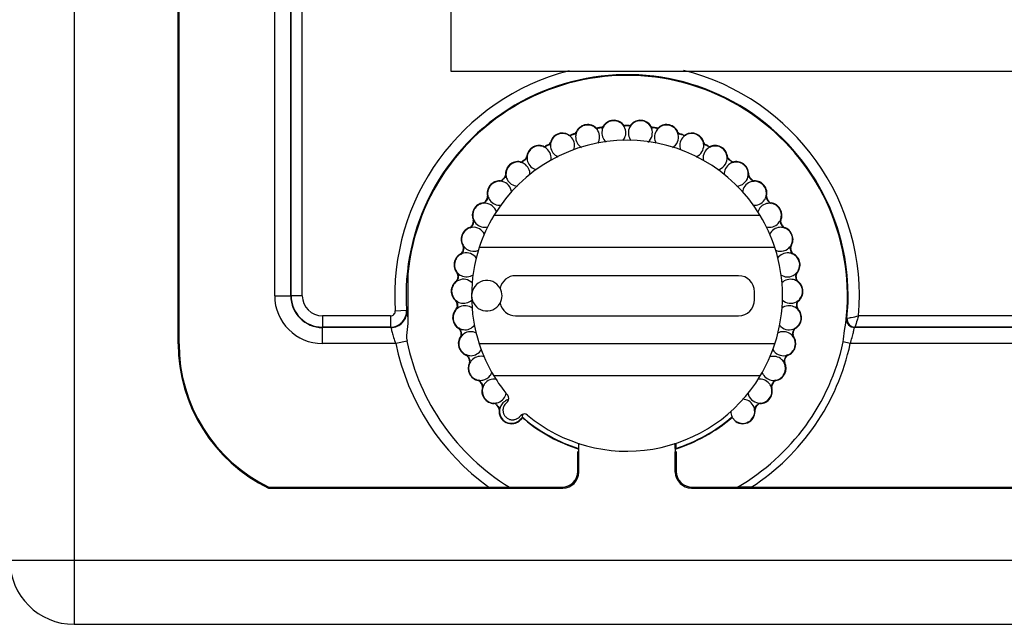
# Model space of a CAD drawing. Units: millimetres. Extents: x -1817 to 1189, y -20 to 1725.
# Drawn here: x -1666 to -1604, y 1448 to 1486 of the extents above; entities that cross this region are included whole.
import ezdxf

# ---------------------------------------------------------------- set-up
doc = ezdxf.new("R2010")
doc.units = ezdxf.units.MM
doc.header["$LTSCALE"] = 65.395
for name, color, linetype in [('SP820_005_01_BL37', 7, 'CONTINUOUS'), ('SP820_007_00_BL16', 7, 'CONTINUOUS'), ('SP980_013_00_BL44', 7, 'CONTINUOUS'), ('VP250_002_00_BL25', 7, 'CONTINUOUS')]:
    doc.layers.add(name, color=color, linetype=linetype)

# ---------------------------------------------------------------- blocks, each defined once
blk = doc.blocks.new('SP820_007_00_BL16', base_point=(-854.293, 1447.295))
at = {"layer": 'SP820_007_00_BL16', "color": 9, "linetype": 'CONTINUOUS'}
for p, q in [((-1619.31, 1473.856), (-1635.934, 1473.856)), ((-1619.31, 1463.856), (-1635.934, 1463.856))]:
    blk.add_line(p, q, dxfattribs=at)
at = {"layer": 'SP820_007_00_BL16', "color": 7, "linetype": 'CONTINUOUS'}
for p, q in [((-1618.397, 1471.856), (-1636.846, 1471.856)), ((-1620.672, 1470.106), (-1634.572, 1470.106)), ((-1619.672, 1468.606), (-1619.672, 1469.106)), ((-1634.572, 1467.606), (-1620.672, 1467.606)), ((-1618.397, 1465.856), (-1636.846, 1465.856)), ((-1635.088, 1462.238), (-1635.188, 1462.139)), ((-1634.339, 1461.29), (-1634.24, 1461.39))]:
    blk.add_line(p, q, dxfattribs=at)
for centre, radius, start, end in [((-1627.622, 1468.856), 9.7, 31.02847, 148.97153), ((-1627.622, 1468.856), 9.7, 148.97143, 161.98414), ((-1627.622, 1468.856), 9.7, 18.01586, 31.02857), ((-1627.622, 1468.856), 9.7, 161.98425, 180), ((-1627.622, 1468.856), 9.7, 341.98425, 18.01575), ((-1636.372, 1468.856), 0.95, 29.74745, 180), ((-1634.572, 1469.106), 1, 90, 167.21055), ((-1620.672, 1469.106), 1, 0, 90), ((-1636.372, 1468.856), 0.95, 0, 29.74745), ((-1627.622, 1468.856), 9.7, 180, 198.01575), ((-1636.372, 1468.856), 0.95, 180, 330.25255), ((-1636.372, 1468.856), 0.95, 330.25255, 360), ((-1620.672, 1468.606), 1, 270, 360), ((-1634.572, 1468.606), 1, 192.78945, 270), ((-1627.622, 1468.856), 9.7, 198.01563, 211.02837), ((-1627.622, 1468.856), 9.7, 328.97163, 341.98437), ((-1627.622, 1468.856), 9.7, 211.02847, 219.83639), ((-1627.622, 1468.856), 9.7, 230.16361, 328.97153), ((-1635.3, 1462.45), 0.3, 315, 39.83639), ((-1634.763, 1461.714), 0.6, 166.47829, 172.71349), ((-1634.763, 1461.714), 0.6, 155.72035, 166.47829), ((-1634.763, 1461.714), 0.6, 150.72621, 155.72035), ((-1634.763, 1461.714), 0.6, 135, 150.72621), ((-1634.763, 1461.714), 0.6, 172.71349, 182.13821), ((-1634.763, 1461.714), 0.6, 182.13821, 188.68976), ((-1634.763, 1461.714), 0.6, 188.68976, 197.95742), ((-1634.763, 1461.714), 0.6, 197.95742, 204.80242), ((-1634.763, 1461.714), 0.6, 204.80242, 213.59022), ((-1634.763, 1461.714), 0.6, 213.59022, 220.49325), ((-1634.763, 1461.714), 0.6, 220.49325, 229.49674), ((-1634.763, 1461.714), 0.6, 229.49674, 236.41823), ((-1634.763, 1461.714), 0.6, 236.41823, 245.16173), ((-1634.763, 1461.714), 0.6, 299.3106, 314.50629), ((-1634.763, 1461.714), 0.6, 314.50629, 315), ((-1634.028, 1461.177), 0.3, 50.16361, 135), ((-1634.763, 1461.714), 0.6, 245.16173, 252.064), ((-1634.763, 1461.714), 0.6, 252.064, 261.2367), ((-1634.763, 1461.714), 0.6, 261.2367, 267.8919), ((-1634.763, 1461.714), 0.6, 267.8919, 277.15219), ((-1634.763, 1461.714), 0.6, 277.15219, 283.55668), ((-1634.763, 1461.714), 0.6, 283.55668, 294.01939), ((-1634.763, 1461.714), 0.6, 294.01939, 299.3106)]:
    blk.add_arc(centre, radius, start, end, dxfattribs=at)
blk = doc.blocks.new('VP250_002_00_BL25', base_point=(-848.301, 1491.681))
at = {"layer": 'VP250_002_00_BL25', "color": 7, "linetype": 'CONTINUOUS'}
for p, q in [((-1638.622, 1524.967), (-1638.622, 1482.856)), ((-1638.622, 1482.856), (-1603.622, 1482.856))]:
    blk.add_line(p, q, dxfattribs=at)
blk = doc.blocks.new('SP820_005_01_BL37', base_point=(-801.375, 1472.026))
at = {"layer": 'SP820_005_01_BL37', "color": 7, "linetype": 'CONTINUOUS'}
for p, q in [((-1655.569, 1465.856), (-1655.569, 1550.856)), ((-1655.622, 1465.856), (-1655.622, 1491.856)), ((-1641.298, 1470.225), (-1641.297, 1467.479)), ((-1634.153, 1461.249), (-1634.267, 1461.117)), ((-1634.25, 1461.176), (-1634.155, 1461.286)), ((-1634.155, 1461.286), (-1634.153, 1461.249)), ((-1620.845, 1461.001), (-1621.072, 1461.265)), ((-1634.25, 1461.176), (-1634.265, 1461.159)), ((-1630.662, 1459.657), (-1630.662, 1459.33)), ((-1630.63, 1459.317), (-1630.63, 1459.645)), ((-1624.613, 1459.317), (-1624.613, 1459.656)), ((-1624.581, 1459.665), (-1624.581, 1459.33)), ((-1630.688, 1457.914), (-1630.688, 1459.128)), ((-1630.63, 1457.856), (-1630.63, 1459.107)), ((-1630.622, 1459.107), (-1630.622, 1459.289)), ((-1624.622, 1459.289), (-1624.622, 1459.107)), ((-1624.613, 1457.856), (-1624.613, 1459.107)), ((-1624.555, 1459.128), (-1624.555, 1457.914)), ((-1649.981, 1456.856), (-1649.969, 1456.909)), ((-1649.969, 1456.909), (-1636.242, 1456.909)), ((-1634.963, 1456.914), (-1631.688, 1456.914)), ((-1623.555, 1456.914), (-1620.74, 1456.914)), ((-1619.871, 1456.909), (-1515.182, 1456.909)), ((-1649.981, 1456.856), (-1631.63, 1456.856)), ((-1623.613, 1456.856), (-1511.43, 1456.856))]:
    blk.add_line(p, q, dxfattribs=at)
at = {"layer": 'SP820_005_01_BL37', "color": 9, "linetype": 'CONTINUOUS'}
for p, q in [((-1648.604, 1468.856), (-1648.604, 1523.563)), ((-1648.581, 1468.856), (-1648.581, 1523.575)), ((-1649.604, 1468.856), (-1649.604, 1523.074)), ((-1647.881, 1468.856), (-1647.881, 1523.134)), ((-1630.772, 1479.05), (-1630.796, 1479.06)), ((-1629.595, 1479.359), (-1629.611, 1479.339)), ((-1629.081, 1479.425), (-1629.103, 1479.439)), ((-1627.87, 1479.54), (-1627.889, 1479.522)), ((-1627.352, 1479.522), (-1627.372, 1479.54)), ((-1626.138, 1479.439), (-1626.16, 1479.425)), ((-1624.446, 1479.06), (-1624.47, 1479.05)), ((-1632.379, 1478.406), (-1632.405, 1478.412)), ((-1631.268, 1478.901), (-1631.281, 1478.879)), ((-1622.837, 1478.412), (-1622.862, 1478.405)), ((-1632.845, 1478.179), (-1632.854, 1478.155)), ((-1634.284, 1477.211), (-1634.289, 1477.186)), ((-1633.862, 1477.511), (-1633.888, 1477.513)), ((-1621.354, 1477.512), (-1621.38, 1477.51)), ((-1620.953, 1477.185), (-1620.957, 1477.21)), ((-1635.548, 1476.023), (-1635.549, 1475.997)), ((-1635.18, 1476.387), (-1635.206, 1476.385)), ((-1620.036, 1476.384), (-1620.062, 1476.386)), ((-1619.693, 1475.996), (-1619.694, 1476.022)), ((-1636.298, 1475.065), (-1636.324, 1475.059)), ((-1618.918, 1475.057), (-1618.944, 1475.064)), ((-1636.603, 1474.647), (-1636.6, 1474.621)), ((-1618.642, 1474.619), (-1618.639, 1474.645)), ((-1637.189, 1473.58), (-1637.213, 1473.569)), ((-1618.03, 1473.568), (-1618.054, 1473.578)), ((-1637.422, 1473.117), (-1637.414, 1473.092)), ((-1617.828, 1473.091), (-1617.821, 1473.116)), ((-1617.394, 1471.954), (-1617.416, 1471.968)), ((-1637.982, 1471.476), (-1637.97, 1471.452)), ((-1617.272, 1471.451), (-1617.261, 1471.474)), ((-1638.196, 1470.278), (-1638.215, 1470.26)), ((-1617.028, 1470.259), (-1617.047, 1470.276)), ((-1638.269, 1469.765), (-1638.254, 1469.744)), ((-1616.989, 1469.742), (-1616.974, 1469.763)), ((-1649.604, 1468.856), (-1648.604, 1468.856)), ((-1648.581, 1468.856), (-1648.604, 1468.856)), ((-1647.881, 1468.856), (-1648.581, 1468.856)), ((-1642.081, 1467.916), (-1641.383, 1467.961)), ((-1641.383, 1467.961), (-1641.358, 1467.94)), ((-1638.287, 1468.549), (-1638.303, 1468.528)), ((-1638.276, 1468.031), (-1638.258, 1468.012)), ((-1616.986, 1468.01), (-1616.967, 1468.029)), ((-1616.94, 1468.526), (-1616.957, 1468.547)), ((-1646.622, 1467.597), (-1646.622, 1466.897)), ((-1642.381, 1467.597), (-1646.622, 1467.597)), ((-1642.381, 1467.597), (-1642.381, 1466.897)), ((-1613.929, 1467.425), (-1613.903, 1467.448)), ((-1613.903, 1467.448), (-1613.751, 1467.478)), ((-1521.862, 1467.597), (-1613.187, 1467.597)), ((-1642.381, 1466.897), (-1646.622, 1466.897)), ((-1646.622, 1466.897), (-1646.622, 1466.873)), ((-1646.622, 1465.874), (-1646.622, 1466.873)), ((-1642.356, 1466.873), (-1646.622, 1466.873)), ((-1642.381, 1466.897), (-1642.356, 1466.873)), ((-1638.096, 1466.827), (-1638.109, 1466.804)), ((-1617.134, 1466.803), (-1617.147, 1466.825)), ((-1613.432, 1466.873), (-1613.406, 1466.897)), ((-1521.617, 1466.873), (-1613.432, 1466.873)), ((-1521.642, 1466.897), (-1613.406, 1466.897)), ((-1638.002, 1466.318), (-1637.981, 1466.303)), ((-1655.622, 1465.856), (-1655.569, 1465.856)), ((-1642.049, 1465.874), (-1646.622, 1465.874)), ((-1641.35, 1466.018), (-1642.049, 1465.874)), ((-1613.696, 1465.874), (-1614.144, 1465.97)), ((-1521.352, 1465.874), (-1613.696, 1465.874)), ((-1637.63, 1465.159), (-1637.639, 1465.135)), ((-1617.605, 1465.133), (-1617.614, 1465.158)), ((-1637.455, 1464.672), (-1637.431, 1464.66)), ((-1636.9, 1463.589), (-1636.905, 1463.563)), ((-1636.648, 1463.136), (-1636.623, 1463.129)), ((-1618.621, 1463.127), (-1618.596, 1463.135)), ((-1618.339, 1463.562), (-1618.344, 1463.587)), ((-1635.926, 1462.157), (-1635.927, 1462.131)), ((-1619.318, 1462.13), (-1619.319, 1462.156)), ((-1635.604, 1461.751), (-1635.578, 1461.748)), ((-1619.666, 1461.747), (-1619.64, 1461.75)), ((-1630.688, 1457.914), (-1630.63, 1457.856)), ((-1624.613, 1457.856), (-1624.555, 1457.914)), ((-1631.688, 1456.914), (-1631.63, 1456.856)), ((-1623.613, 1456.856), (-1623.555, 1456.914))]:
    blk.add_line(p, q, dxfattribs=at)
for centre, radius, start, end in [((-1627.622, 1468.856), 14.49, 104.45331, 183.72075), ((-1627.622, 1468.856), 14.49, 355.01234, 75.90262), ((-1627.622, 1468.856), 13.79, 354.13716, 183.72073), ((-1646.622, 1468.856), 2.983, 180, 270), ((-1646.622, 1468.856), 1.983, 180, 270), ((-1646.622, 1468.856), 1.96, 180, 270), ((-1646.622, 1468.856), 1.26, 180, 270), ((-1642.381, 1467.897), 1, 270.01587, 3.70613), ((-1642.381, 1467.897), 0.3, 269.99603, 3.72472), ((-1642.356, 1467.874), 1, 270.02308, 3.79437), ((-1613.432, 1467.373), 0.5, 174.03816, 269.99572), ((-1627.622, 1468.856), 14.733, 191.68078, 234.18988), ((-1627.622, 1468.856), 14.241, 302.97166, 347.91046)]:
    blk.add_arc(centre, radius, start, end, dxfattribs=at)
at = {"layer": 'SP820_005_01_BL37', "color": 7, "linetype": 'CONTINUOUS'}
for centre, radius, start, end in [((-1627.622, 1468.856), 13.745, 350.91482, 174.28513), ((-1628.449, 1479.023), 0.776, 41.77717, 147.52283), ((-1628.449, 1479.023), 0.75, 94.65, 129.89855), ((-1628.449, 1479.023), 0.75, 59.40145, 94.65), ((-1628.449, 1479.023), 0.75, 41.77717, 59.40145), ((-1626.793, 1479.023), 0.776, 32.46717, 138.21283), ((-1626.793, 1479.023), 0.75, 120.58855, 138.21283), ((-1626.793, 1479.023), 0.75, 85.34, 120.58855), ((-1626.793, 1479.023), 0.75, 32.46717, 85.34), ((-1630.956, 1479.129), 0.174, 287.98161, 336.83283), ((-1630.956, 1479.129), 0.2, 287.98161, 336.83283), ((-1630.082, 1478.755), 0.75, 156.83283, 178.14241), ((-1630.082, 1478.755), 0.776, 51.08717, 156.83283), ((-1630.082, 1478.755), 0.75, 139.20855, 156.83283), ((-1630.082, 1478.755), 0.75, 103.96, 139.20855), ((-1630.082, 1478.755), 0.75, 68.71145, 103.96), ((-1630.082, 1478.755), 0.75, 51.08717, 68.71145), ((-1630.082, 1478.755), 0.75, 40.5041, 51.08717), ((-1629.486, 1479.494), 0.2, 231.08717, 279.93839), ((-1629.486, 1479.494), 0.174, 231.08717, 279.93839), ((-1630.082, 1478.755), 0.75, 31.34151, 40.5041), ((-1627.622, 1468.856), 10.626, 98.67161, 99.93839), ((-1627.622, 1468.856), 10.6, 99.51613, 99.93839), ((-1630.082, 1478.755), 0.75, 329.11639, 31.34151), ((-1627.622, 1468.856), 10.6, 99.09387, 99.51613), ((-1627.622, 1468.856), 10.6, 98.67161, 99.09387), ((-1629.25, 1479.533), 0.174, 278.67161, 327.52283), ((-1629.25, 1479.533), 0.2, 278.67161, 327.52283), ((-1628.449, 1479.023), 0.75, 168.83201, 230.70004), ((-1628.449, 1479.023), 0.75, 147.52283, 168.83201), ((-1628.449, 1479.023), 0.75, 129.89855, 147.52283), ((-1628.449, 1479.023), 0.75, 31.1941, 41.77717), ((-1627.74, 1479.656), 0.2, 221.77717, 270.62839), ((-1628.449, 1479.023), 0.75, 318.93207, 22.03151), ((-1627.74, 1479.656), 0.174, 221.77717, 270.62839), ((-1628.449, 1479.023), 0.75, 22.03151, 31.1941), ((-1627.622, 1468.856), 10.626, 89.36161, 90.62839), ((-1627.622, 1468.856), 10.6, 90.20613, 90.62839), ((-1627.622, 1468.856), 10.6, 89.36161, 90.20613), ((-1626.793, 1479.023), 0.75, 159.52201, 221.05373), ((-1627.501, 1479.656), 0.2, 269.36161, 318.21283), ((-1627.501, 1479.656), 0.174, 269.36161, 318.21283), ((-1626.793, 1479.023), 0.75, 138.21283, 159.52201), ((-1626.793, 1479.023), 0.75, 309.28957, 21.8841), ((-1626.793, 1479.023), 0.75, 21.8841, 32.46717), ((-1625.991, 1479.533), 0.2, 212.46717, 261.31839), ((-1625.991, 1479.533), 0.174, 212.46717, 261.31839), ((-1627.622, 1468.856), 10.6, 80.89613, 81.31839), ((-1627.622, 1468.856), 10.626, 80.05161, 81.31839), ((-1627.622, 1468.856), 10.6, 80.05161, 80.89613), ((-1625.159, 1478.755), 0.75, 150.21201, 210.86573), ((-1625.159, 1478.755), 0.75, 128.90283, 150.21201), ((-1625.756, 1479.494), 0.2, 260.05161, 308.90283), ((-1625.756, 1479.494), 0.174, 260.05161, 308.90283), ((-1625.159, 1478.755), 0.776, 23.15717, 128.90283), ((-1625.159, 1478.755), 0.75, 111.27855, 128.90283), ((-1625.159, 1478.755), 0.75, 76.03, 111.27855), ((-1625.159, 1478.755), 0.75, 23.15717, 76.03), ((-1625.159, 1478.755), 0.75, 12.57416, 23.15717), ((-1624.286, 1479.128), 0.2, 203.15717, 252.00839), ((-1624.286, 1479.128), 0.174, 203.15717, 252.00839), ((-1632.574, 1478.454), 0.174, 297.29161, 346.14283), ((-1632.574, 1478.454), 0.2, 297.29161, 346.14283), ((-1631.651, 1478.227), 0.776, 60.39717, 166.14283), ((-1631.651, 1478.227), 0.75, 166.14283, 187.45672), ((-1631.651, 1478.227), 0.75, 148.51855, 166.14283), ((-1631.651, 1478.227), 0.75, 113.27, 148.51855), ((-1631.651, 1478.227), 0.75, 78.02145, 113.27), ((-1631.651, 1478.227), 0.75, 60.39717, 78.02145), ((-1631.651, 1478.227), 0.75, 49.8141, 60.39717), ((-1631.182, 1479.053), 0.2, 240.39717, 289.24839), ((-1631.182, 1479.053), 0.174, 240.39717, 289.24839), ((-1631.651, 1478.227), 0.75, 42.32258, 49.8141), ((-1627.622, 1468.856), 10.626, 107.98161, 109.24839), ((-1627.622, 1468.856), 10.6, 108.82613, 109.24839), ((-1631.651, 1478.227), 0.75, 39.08799, 42.32258), ((-1631.651, 1478.227), 0.75, 338.84518, 39.08799), ((-1627.622, 1468.856), 10.6, 108.40387, 108.82613), ((-1627.622, 1468.856), 10.6, 107.98161, 108.40387), ((-1630.082, 1478.755), 0.75, 178.14241, 239.78042), ((-1625.159, 1478.755), 0.75, 300.21321, 12.57416), ((-1627.622, 1468.856), 10.6, 71.58613, 72.00839), ((-1623.59, 1478.226), 0.75, 140.90201, 201.15468), ((-1627.622, 1468.856), 10.626, 70.74161, 72.00839), ((-1627.622, 1468.856), 10.6, 70.74161, 71.58613), ((-1623.59, 1478.226), 0.75, 137.66742, 140.90201), ((-1623.59, 1478.226), 0.75, 119.59283, 137.66742), ((-1624.059, 1479.052), 0.2, 250.74161, 299.59283), ((-1624.059, 1479.052), 0.174, 250.74161, 299.59283), ((-1623.59, 1478.226), 0.776, 13.84717, 119.59283), ((-1623.59, 1478.226), 0.75, 101.96855, 119.59283), ((-1623.59, 1478.226), 0.75, 66.72, 101.96855), ((-1623.59, 1478.226), 0.75, 31.47145, 66.72), ((-1623.59, 1478.226), 0.75, 13.84717, 31.47145), ((-1623.59, 1478.226), 0.75, 3.26337, 13.84717), ((-1622.668, 1478.453), 0.2, 193.84717, 242.69839), ((-1622.668, 1478.453), 0.174, 193.84717, 242.69839), ((-1633.114, 1477.451), 0.776, 69.70717, 175.45283), ((-1633.114, 1477.451), 0.75, 122.58, 175.45283), ((-1633.114, 1477.451), 0.75, 69.70717, 122.58), ((-1632.785, 1478.342), 0.2, 249.70717, 298.55839), ((-1633.114, 1477.451), 0.75, 59.1241, 69.70717), ((-1632.785, 1478.342), 0.174, 249.70717, 298.55839), ((-1633.114, 1477.451), 0.75, 49.96151, 59.1241), ((-1627.622, 1468.856), 10.626, 117.29161, 118.55839), ((-1627.622, 1468.856), 10.6, 117.71387, 118.55839), ((-1633.114, 1477.451), 0.75, 347.04962, 49.96151), ((-1627.622, 1468.856), 10.6, 117.29161, 117.71387), ((-1631.651, 1478.227), 0.75, 187.45672, 248.26085), ((-1623.59, 1478.226), 0.75, 291.73706, 3.26337), ((-1622.128, 1477.45), 0.75, 130.02849, 192.94583), ((-1627.622, 1468.856), 10.6, 62.27613, 62.69839), ((-1627.622, 1468.856), 10.626, 61.43161, 62.69839), ((-1627.622, 1468.856), 10.6, 61.43161, 62.27613), ((-1622.128, 1477.45), 0.75, 110.28283, 130.02849), ((-1622.457, 1478.341), 0.2, 241.43161, 290.28283), ((-1622.457, 1478.341), 0.174, 241.43161, 290.28283), ((-1622.128, 1477.45), 0.776, 4.53717, 110.28283), ((-1622.128, 1477.45), 0.75, 57.41, 110.28283), ((-1622.128, 1477.45), 0.75, 4.53717, 57.41), ((-1634.432, 1476.449), 0.776, 79.01717, 184.76283), ((-1634.432, 1476.449), 0.75, 79.01717, 131.89), ((-1634.251, 1477.382), 0.2, 259.01717, 307.86839), ((-1634.432, 1476.449), 0.75, 68.4341, 79.01717), ((-1634.251, 1477.382), 0.174, 259.01717, 307.86839), ((-1627.622, 1468.856), 10.626, 126.60161, 127.86839), ((-1627.622, 1468.856), 10.6, 127.44613, 127.86839), ((-1627.622, 1468.856), 10.6, 127.02387, 127.44613), ((-1627.622, 1468.856), 10.6, 126.60161, 127.02387), ((-1634.061, 1477.527), 0.174, 306.60161, 355.45283), ((-1634.061, 1477.527), 0.2, 306.60161, 355.45283), ((-1633.114, 1477.451), 0.75, 175.45283, 196.76201), ((-1633.114, 1477.451), 0.75, 196.76201, 256.87031), ((-1622.128, 1477.45), 0.75, 283.11025, 355.68205), ((-1622.128, 1477.45), 0.75, 355.68205, 4.53717), ((-1621.181, 1477.525), 0.2, 184.53717, 233.38839), ((-1621.181, 1477.525), 0.174, 184.53717, 233.38839), ((-1627.622, 1468.856), 10.6, 52.96613, 53.38839), ((-1627.622, 1468.856), 10.626, 52.12161, 53.38839), ((-1627.622, 1468.856), 10.6, 52.12161, 52.96613), ((-1620.81, 1476.448), 0.75, 100.97283, 122.28201), ((-1620.991, 1477.381), 0.2, 232.12161, 280.97283), ((-1620.991, 1477.381), 0.174, 232.12161, 280.97283), ((-1620.81, 1476.448), 0.776, 355.22717, 100.97283), ((-1620.81, 1476.448), 0.75, 48.1, 100.97283), ((-1634.432, 1476.449), 0.75, 131.89, 184.76283), ((-1634.432, 1476.449), 0.75, 59.27151, 68.4341), ((-1634.432, 1476.449), 0.75, 355.87109, 59.27151), ((-1620.81, 1476.448), 0.75, 122.28201, 184.12023), ((-1620.81, 1476.448), 0.75, 355.22717, 48.1), ((-1635.571, 1475.248), 0.776, 88.32717, 194.07283), ((-1635.571, 1475.248), 0.75, 88.32717, 141.2), ((-1635.543, 1476.197), 0.2, 268.32717, 317.17839), ((-1635.571, 1475.248), 0.75, 77.7441, 88.32717), ((-1635.543, 1476.197), 0.174, 268.32717, 317.17839), ((-1627.622, 1468.856), 10.626, 135.91161, 137.17839), ((-1635.571, 1475.248), 0.75, 5.2723, 77.7441), ((-1627.622, 1468.856), 10.6, 136.75613, 137.17839), ((-1627.622, 1468.856), 10.6, 136.33387, 136.75613), ((-1627.622, 1468.856), 10.6, 135.91161, 136.33387), ((-1635.379, 1476.371), 0.174, 315.91161, 4.76283), ((-1635.379, 1476.371), 0.2, 315.91161, 4.76283), ((-1634.432, 1476.449), 0.75, 184.76283, 206.07201), ((-1634.432, 1476.449), 0.75, 206.07201, 267.28643), ((-1620.81, 1476.448), 0.75, 272.69776, 346.37214), ((-1619.671, 1475.246), 0.75, 112.97201, 174.71513), ((-1620.81, 1476.448), 0.75, 346.37214, 355.22717), ((-1619.863, 1476.369), 0.2, 175.22717, 224.07839), ((-1619.863, 1476.369), 0.174, 175.22717, 224.07839), ((-1627.622, 1468.856), 10.6, 43.65613, 44.07839), ((-1627.622, 1468.856), 10.626, 42.81161, 44.07839), ((-1619.671, 1475.246), 0.75, 91.66283, 112.97201), ((-1627.622, 1468.856), 10.6, 43.23387, 43.65613), ((-1627.622, 1468.856), 10.6, 42.81161, 43.23387), ((-1619.699, 1476.196), 0.2, 222.81161, 271.66283), ((-1619.699, 1476.196), 0.174, 222.81161, 271.66283), ((-1619.671, 1475.246), 0.776, 345.91717, 91.66283), ((-1619.671, 1475.246), 0.75, 38.79, 91.66283), ((-1635.571, 1475.248), 0.75, 141.2, 194.07283), ((-1619.671, 1475.246), 0.75, 345.91717, 38.79), ((-1636.626, 1474.819), 0.174, 277.63717, 326.48839), ((-1636.626, 1474.819), 0.2, 277.63717, 326.48839), ((-1627.622, 1468.856), 10.626, 145.22161, 146.48839), ((-1627.622, 1468.856), 10.6, 146.06613, 146.48839), ((-1627.622, 1468.856), 10.6, 145.22161, 146.06613), ((-1636.492, 1475.017), 0.174, 325.22161, 14.07283), ((-1636.492, 1475.017), 0.2, 325.22161, 14.07283), ((-1635.571, 1475.248), 0.75, 194.07283, 215.38201), ((-1635.571, 1475.248), 0.75, 215.38201, 277.16935), ((-1619.671, 1475.246), 0.75, 262.81859, 326.17151), ((-1619.671, 1475.246), 0.75, 326.17151, 337.06231), ((-1619.671, 1475.246), 0.75, 337.06231, 345.91717), ((-1618.75, 1475.015), 0.2, 165.91717, 214.76839), ((-1618.75, 1475.015), 0.174, 165.91717, 214.76839), ((-1627.622, 1468.856), 10.6, 33.92387, 34.76839), ((-1627.622, 1468.856), 10.626, 33.50161, 34.76839), ((-1627.622, 1468.856), 10.6, 33.50161, 33.92387), ((-1618.616, 1474.817), 0.2, 213.50161, 262.35283), ((-1618.616, 1474.817), 0.174, 213.50161, 262.35283), ((-1636.5, 1473.877), 0.776, 97.63717, 203.38283), ((-1636.5, 1473.877), 0.75, 150.51, 203.38283), ((-1636.5, 1473.877), 0.75, 97.63717, 150.51), ((-1636.5, 1473.877), 0.75, 87.05411, 97.63717), ((-1636.5, 1473.877), 0.75, 15.22486, 87.05411), ((-1618.742, 1473.876), 0.75, 103.66225, 164.75884), ((-1618.742, 1473.876), 0.75, 82.35283, 103.66225), ((-1618.742, 1473.876), 0.75, 29.48, 82.35283), ((-1618.742, 1473.876), 0.776, 336.60717, 82.35283), ((-1618.742, 1473.876), 0.75, 336.60717, 29.48), ((-1637.372, 1473.5), 0.174, 334.53161, 23.38283), ((-1637.372, 1473.5), 0.2, 334.53161, 23.38283), ((-1636.5, 1473.877), 0.75, 203.38283, 223.12849), ((-1618.742, 1473.876), 0.75, 316.86151, 327.75255), ((-1618.742, 1473.876), 0.75, 327.75255, 336.60717), ((-1617.87, 1473.499), 0.2, 156.60717, 205.45839), ((-1617.87, 1473.499), 0.174, 156.60717, 205.45839), ((-1637.196, 1472.375), 0.776, 106.94717, 212.69283), ((-1637.196, 1472.375), 0.75, 106.94717, 159.82), ((-1637.472, 1473.284), 0.174, 286.94717, 335.79839), ((-1637.472, 1473.284), 0.2, 286.94717, 335.79839), ((-1637.196, 1472.375), 0.75, 96.36364, 106.94717), ((-1627.622, 1468.856), 10.626, 154.53161, 155.79839), ((-1627.622, 1468.856), 10.6, 155.37613, 155.79839), ((-1637.196, 1472.375), 0.75, 25.84723, 96.36364), ((-1627.622, 1468.856), 10.6, 154.53161, 155.37613), ((-1636.5, 1473.877), 0.75, 223.12849, 284.61036), ((-1618.742, 1473.876), 0.75, 255.38143, 316.86151), ((-1618.047, 1472.373), 0.75, 94.35464, 154.14499), ((-1618.047, 1472.373), 0.75, 73.04283, 94.35464), ((-1627.622, 1468.856), 10.6, 24.61387, 25.45839), ((-1627.622, 1468.856), 10.626, 24.19161, 25.45839), ((-1627.622, 1468.856), 10.6, 24.19161, 24.61387), ((-1617.77, 1473.282), 0.2, 204.19161, 253.04283), ((-1617.77, 1473.282), 0.174, 204.19161, 253.04283), ((-1618.047, 1472.373), 0.75, 55.41855, 73.04283), ((-1618.047, 1472.373), 0.776, 327.29717, 73.04283), ((-1618.047, 1472.373), 0.75, 20.17, 55.41855), ((-1637.196, 1472.375), 0.75, 159.82, 195.06855), ((-1618.047, 1472.373), 0.75, 344.92145, 20.17), ((-1637.196, 1472.375), 0.75, 195.06855, 212.69283), ((-1627.622, 1468.856), 10.626, 163.84161, 165.10839), ((-1627.622, 1468.856), 10.6, 164.68613, 165.10839), ((-1637.995, 1471.862), 0.174, 343.84161, 32.69283), ((-1627.622, 1468.856), 10.6, 163.84161, 164.68613), ((-1637.196, 1472.375), 0.75, 212.69283, 230.76766), ((-1637.995, 1471.862), 0.2, 343.84161, 32.69283), ((-1637.196, 1472.375), 0.75, 230.76766, 234.00201), ((-1637.196, 1472.375), 0.75, 234.00201, 276.61201), ((-1637.196, 1472.375), 0.75, 276.61201, 294.42537), ((-1618.047, 1472.373), 0.75, 245.40401, 263.37799), ((-1618.047, 1472.373), 0.75, 263.37799, 305.98799), ((-1618.047, 1472.373), 0.75, 305.98799, 309.22234), ((-1618.047, 1472.373), 0.75, 309.22234, 318.44286), ((-1618.047, 1472.373), 0.75, 318.44286, 327.29717), ((-1617.248, 1471.86), 0.2, 147.29717, 196.14839), ((-1627.622, 1468.856), 10.6, 15.72613, 16.14839), ((-1617.248, 1471.86), 0.174, 147.29717, 196.14839), ((-1627.622, 1468.856), 10.6, 15.30387, 15.72613), ((-1618.047, 1472.373), 0.75, 327.29717, 344.92145), ((-1627.622, 1468.856), 10.626, 14.88161, 16.14839), ((-1627.622, 1468.856), 10.6, 14.88161, 15.30387), ((-1637.639, 1470.78), 0.776, 116.25717, 222.00283), ((-1637.639, 1470.78), 0.75, 116.25717, 169.13), ((-1638.059, 1471.632), 0.174, 296.25717, 345.10839), ((-1638.059, 1471.632), 0.2, 296.25717, 345.10839), ((-1637.639, 1470.78), 0.75, 105.67415, 116.25717), ((-1637.639, 1470.78), 0.75, 34.10187, 105.67415), ((-1617.604, 1470.778), 0.75, 85.04264, 146.54409), ((-1617.604, 1470.778), 0.75, 63.73283, 85.04264), ((-1617.184, 1471.63), 0.2, 194.88161, 243.73283), ((-1617.184, 1471.63), 0.174, 194.88161, 243.73283), ((-1617.604, 1470.778), 0.75, 46.10855, 63.73283), ((-1617.604, 1470.778), 0.776, 317.98717, 63.73283), ((-1617.604, 1470.778), 0.75, 10.86, 46.10855), ((-1637.639, 1470.78), 0.75, 169.13, 204.37855), ((-1637.639, 1470.78), 0.75, 204.37855, 222.00283), ((-1617.604, 1470.778), 0.75, 317.98717, 335.61145), ((-1617.604, 1470.778), 0.75, 335.61145, 10.86), ((-1638.37, 1469.907), 0.174, 305.56717, 354.41839), ((-1638.37, 1469.907), 0.2, 305.56717, 354.41839), ((-1637.818, 1469.134), 0.75, 114.9841, 125.56717), ((-1638.345, 1470.144), 0.174, 353.15161, 42.00283), ((-1627.622, 1468.856), 10.626, 173.15161, 174.41839), ((-1637.639, 1470.78), 0.75, 222.00283, 243.31201), ((-1638.345, 1470.144), 0.2, 353.15161, 42.00283), ((-1627.622, 1468.856), 10.6, 173.99613, 174.41839), ((-1627.622, 1468.856), 10.6, 173.15161, 173.99613), ((-1637.818, 1469.134), 0.75, 43.64819, 114.9841), ((-1637.639, 1470.78), 0.75, 243.31201, 304.0826), ((-1617.604, 1470.778), 0.75, 235.19255, 296.67799), ((-1617.425, 1469.132), 0.75, 75.73201, 136.38336), ((-1617.604, 1470.778), 0.75, 296.67799, 309.13323), ((-1617.425, 1469.132), 0.75, 54.42283, 75.73201), ((-1617.604, 1470.778), 0.75, 309.13323, 317.98717), ((-1616.898, 1470.142), 0.2, 137.98717, 186.83839), ((-1627.622, 1468.856), 10.6, 6.41613, 6.83839), ((-1627.622, 1468.856), 10.6, 5.57161, 6.41613), ((-1616.898, 1470.142), 0.174, 137.98717, 186.83839), ((-1616.873, 1469.905), 0.2, 185.57161, 234.42283), ((-1627.622, 1468.856), 10.626, 5.57161, 6.83839), ((-1616.873, 1469.905), 0.174, 185.57161, 234.42283), ((-1637.818, 1469.134), 0.776, 125.56717, 231.31283), ((-1637.818, 1469.134), 0.75, 143.19145, 178.44), ((-1637.818, 1469.134), 0.75, 125.56717, 143.19145), ((-1617.425, 1469.132), 0.75, 36.79855, 54.42283), ((-1617.425, 1469.132), 0.776, 308.67717, 54.42283), ((-1617.425, 1469.132), 0.75, 1.55, 36.79855), ((-1637.818, 1469.134), 0.75, 178.44, 213.68855), ((-1637.818, 1469.134), 0.75, 213.68855, 231.31283), ((-1637.818, 1469.134), 0.75, 252.62201, 313.32441), ((-1617.425, 1469.132), 0.75, 226.16453, 299.82364), ((-1617.425, 1469.132), 0.75, 308.67717, 326.30145), ((-1617.425, 1469.132), 0.75, 326.30145, 1.55), ((-1637.728, 1467.481), 0.776, 134.87717, 240.62283), ((-1637.728, 1467.481), 0.75, 134.87717, 152.50145), ((-1638.412, 1468.392), 0.174, 2.46161, 51.31283), ((-1637.818, 1469.134), 0.75, 231.31283, 252.62201), ((-1638.412, 1468.392), 0.2, 2.46161, 51.31283), ((-1638.399, 1468.154), 0.174, 314.87717, 3.72839), ((-1638.399, 1468.154), 0.2, 314.87717, 3.72839), ((-1637.728, 1467.481), 0.75, 124.2941, 134.87717), ((-1627.622, 1468.856), 10.626, 182.46161, 183.72839), ((-1627.622, 1468.856), 10.6, 182.46161, 183.30613), ((-1627.622, 1468.856), 10.6, 183.30613, 183.72839), ((-1637.728, 1467.481), 0.75, 115.13151, 124.2941), ((-1637.728, 1467.481), 0.75, 52.93792, 115.13151), ((-1617.515, 1467.479), 0.75, 66.42201, 127.05027), ((-1617.515, 1467.479), 0.75, 45.11283, 66.42201), ((-1617.515, 1467.479), 0.776, 299.36717, 45.11283), ((-1617.425, 1469.132), 0.75, 299.82364, 308.67717), ((-1616.845, 1468.152), 0.2, 176.26161, 225.11283), ((-1627.622, 1468.856), 10.6, 356.26161, 357.10613), ((-1627.622, 1468.856), 10.6, 357.10613, 357.52839), ((-1616.832, 1468.391), 0.2, 128.67717, 177.52839), ((-1627.622, 1468.856), 10.626, 356.26161, 357.52839), ((-1616.845, 1468.152), 0.174, 176.26161, 225.11283), ((-1616.832, 1468.391), 0.174, 128.67717, 177.52839), ((-1617.515, 1467.479), 0.75, 27.48855, 45.11283), ((-1637.728, 1467.481), 0.75, 152.50145, 187.75), ((-1637.728, 1467.481), 0.75, 187.75, 222.99855), ((-1617.515, 1467.479), 0.75, 299.36717, 352.24), ((-1617.515, 1467.479), 0.75, 352.24, 27.48855), ((-1637.728, 1467.481), 0.75, 222.99855, 240.62283), ((-1638.195, 1466.653), 0.174, 11.77161, 60.62283), ((-1637.728, 1467.481), 0.75, 240.62283, 261.93195), ((-1638.195, 1466.653), 0.2, 11.77161, 60.62283), ((-1637.728, 1467.481), 0.75, 261.93195, 322.43906), ((-1617.515, 1467.479), 0.75, 218.20852, 290.51412), ((-1617.515, 1467.479), 0.75, 290.51412, 299.36717), ((-1617.049, 1466.651), 0.2, 119.36717, 168.21839), ((-1617.049, 1466.651), 0.174, 119.36717, 168.21839), ((-1637.373, 1465.864), 0.776, 144.18717, 249.93283), ((-1637.373, 1465.864), 0.75, 144.18717, 161.81145), ((-1627.622, 1468.856), 10.626, 191.77161, 193.03839), ((-1638.143, 1466.42), 0.174, 324.18717, 13.03839), ((-1627.622, 1468.856), 10.6, 191.77161, 192.19387), ((-1627.622, 1468.856), 10.6, 192.19387, 192.61613), ((-1638.143, 1466.42), 0.2, 324.18717, 13.03839), ((-1637.373, 1465.864), 0.75, 133.6041, 144.18717), ((-1627.622, 1468.856), 10.6, 192.61613, 193.03839), ((-1637.373, 1465.864), 0.75, 124.44151, 133.6041), ((-1637.373, 1465.864), 0.75, 62.04964, 124.44151), ((-1617.871, 1465.862), 0.75, 57.11201, 118.61115), ((-1617.871, 1465.862), 0.776, 290.05717, 35.80283), ((-1617.871, 1465.862), 0.75, 53.87346, 57.11201), ((-1617.871, 1465.862), 0.75, 35.80283, 53.87346), ((-1617.101, 1466.418), 0.2, 166.95161, 215.80283), ((-1627.622, 1468.856), 10.6, 346.95161, 347.79613), ((-1617.101, 1466.418), 0.174, 166.95161, 215.80283), ((-1627.622, 1468.856), 10.626, 346.95161, 348.21839), ((-1617.871, 1465.862), 0.75, 18.17855, 35.80283), ((-1627.622, 1468.856), 10.6, 347.79613, 348.21839), ((-1645.622, 1465.856), 10, 180, 244.15807), ((-1645.622, 1465.856), 9.948, 180, 244.08896), ((-1627.622, 1468.856), 14.019, 191.68051, 238.41886), ((-1637.373, 1465.864), 0.75, 161.81145, 197.06), ((-1637.373, 1465.864), 0.75, 197.06, 232.30856), ((-1637.373, 1465.864), 0.75, 271.24313, 331.02288), ((-1627.622, 1468.856), 13.783, 299.95098, 347.91051), ((-1617.871, 1465.862), 0.75, 208.96549, 281.20446), ((-1617.871, 1465.862), 0.75, 290.05717, 342.93), ((-1617.871, 1465.862), 0.75, 342.93, 18.17855), ((-1637.373, 1465.864), 0.75, 232.30856, 249.93284), ((-1637.699, 1464.972), 0.174, 21.08161, 69.93283), ((-1637.373, 1465.864), 0.75, 249.93284, 271.24313), ((-1637.699, 1464.972), 0.2, 21.08161, 69.93284), ((-1627.622, 1468.856), 10.626, 201.08161, 202.34839), ((-1627.622, 1468.856), 10.6, 201.08161, 201.50387), ((-1627.622, 1468.856), 10.6, 201.50387, 202.34839), ((-1636.76, 1464.326), 0.75, 132.18799, 135.42687), ((-1636.76, 1464.326), 0.75, 72.37874, 132.18799), ((-1618.484, 1464.324), 0.75, 47.80201, 107.60939), ((-1618.484, 1464.324), 0.75, 44.56313, 47.80201), ((-1627.622, 1468.856), 10.6, 337.64161, 338.48613), ((-1627.622, 1468.856), 10.626, 337.64161, 338.90839), ((-1627.622, 1468.856), 10.6, 338.48613, 338.90839), ((-1617.545, 1464.97), 0.2, 110.05717, 158.90839), ((-1617.871, 1465.862), 0.75, 281.20446, 290.05717), ((-1617.545, 1464.97), 0.174, 110.05717, 158.90839), ((-1636.76, 1464.326), 0.776, 153.49717, 259.24283), ((-1636.76, 1464.326), 0.75, 153.49717, 206.37), ((-1637.61, 1464.75), 0.174, 333.49717, 22.34839), ((-1637.61, 1464.75), 0.2, 333.49717, 22.34839), ((-1636.76, 1464.326), 0.75, 142.9141, 153.49717), ((-1636.76, 1464.326), 0.75, 135.42687, 142.9141), ((-1618.484, 1464.324), 0.776, 280.74717, 26.49283), ((-1618.484, 1464.324), 0.75, 26.49283, 44.56313), ((-1617.634, 1464.748), 0.2, 157.64161, 206.49283), ((-1618.484, 1464.324), 0.75, 333.62, 26.49283), ((-1617.634, 1464.748), 0.174, 157.64161, 206.49283), ((-1636.76, 1464.326), 0.75, 206.37, 259.24283), ((-1636.76, 1464.326), 0.75, 280.5562, 323.16314), ((-1635.907, 1462.907), 0.75, 81.14613, 143.06151), ((-1636.76, 1464.326), 0.75, 323.16314, 340.56501), ((-1619.337, 1462.906), 0.75, 38.49201, 99.53189), ((-1618.484, 1464.324), 0.75, 199.42467, 216.82686), ((-1618.484, 1464.324), 0.75, 216.82686, 271.89448), ((-1618.484, 1464.324), 0.75, 280.74717, 333.62), ((-1636.938, 1463.392), 0.174, 30.39161, 79.24283), ((-1636.76, 1464.326), 0.75, 259.24283, 280.5562), ((-1636.938, 1463.393), 0.2, 30.39161, 79.24283), ((-1627.622, 1468.856), 10.626, 210.39161, 211.65839), ((-1627.622, 1468.856), 10.6, 210.39161, 210.81387), ((-1627.622, 1468.856), 10.6, 210.81387, 211.65839), ((-1635.907, 1462.907), 0.776, 162.80717, 268.55283), ((-1636.815, 1463.188), 0.174, 342.80717, 31.65839), ((-1635.907, 1462.907), 0.75, 162.80717, 215.68), ((-1636.815, 1463.188), 0.2, 342.80717, 31.65839), ((-1635.907, 1462.907), 0.75, 152.2241, 162.80717), ((-1635.907, 1462.907), 0.75, 143.06151, 152.2241), ((-1619.337, 1462.906), 0.776, 271.43717, 17.18283), ((-1619.337, 1462.906), 0.75, 35.25288, 38.49201), ((-1619.337, 1462.906), 0.75, 324.31, 17.18283), ((-1619.337, 1462.906), 0.75, 17.18283, 35.25288), ((-1618.43, 1463.186), 0.2, 148.33161, 197.18283), ((-1618.43, 1463.186), 0.174, 148.33161, 197.18283), ((-1627.622, 1468.856), 10.6, 328.33161, 329.17613), ((-1627.622, 1468.856), 10.626, 328.33161, 329.59839), ((-1627.622, 1468.856), 10.6, 329.17613, 329.59839), ((-1618.307, 1463.391), 0.2, 100.74717, 149.59839), ((-1618.484, 1464.324), 0.75, 271.89448, 280.74717), ((-1618.307, 1463.391), 0.174, 100.74717, 149.59839), ((-1635.907, 1462.907), 0.75, 215.68, 268.55283), ((-1635.907, 1462.907), 0.75, 289.86201, 350.08277), ((-1619.337, 1462.906), 0.75, 190.16851, 262.58556), ((-1619.337, 1462.906), 0.75, 271.43717, 324.31), ((-1635.931, 1461.957), 0.174, 39.70161, 88.55283), ((-1635.907, 1462.907), 0.75, 268.55283, 289.86201), ((-1635.931, 1461.957), 0.2, 39.70161, 88.55283), ((-1627.622, 1468.856), 10.626, 219.70161, 220.96839), ((-1627.622, 1468.856), 10.6, 219.70161, 220.12387), ((-1627.622, 1468.856), 10.6, 220.12387, 220.54613), ((-1627.622, 1468.856), 10.6, 220.54613, 220.96839), ((-1635.776, 1461.775), 0.174, 352.11717, 40.96839), ((-1635.776, 1461.775), 0.2, 352.11717, 40.96839), ((-1634.835, 1461.645), 0.75, 161.5341, 172.11717), ((-1634.835, 1461.645), 0.75, 152.37151, 161.5341), ((-1634.835, 1461.645), 0.75, 129.50086, 152.37151), ((-1634.835, 1461.645), 0.75, 124.30381, 129.50086), ((-1634.835, 1461.645), 0.75, 113.83645, 124.30381), ((-1634.835, 1461.645), 0.75, 103.93185, 113.83645), ((-1620.409, 1461.644), 0.75, 29.18201, 90.86991), ((-1620.409, 1461.644), 0.75, 7.87283, 29.18201), ((-1619.468, 1461.774), 0.2, 139.02161, 187.87283), ((-1619.468, 1461.774), 0.174, 139.02161, 187.87283), ((-1627.622, 1468.856), 10.6, 319.02161, 319.86613), ((-1627.622, 1468.856), 10.626, 319.02161, 320.28839), ((-1627.622, 1468.856), 10.6, 319.86613, 320.28839), ((-1619.314, 1461.956), 0.2, 91.43717, 140.28839), ((-1619.314, 1461.956), 0.174, 91.43717, 140.28839), ((-1619.337, 1462.906), 0.75, 262.58556, 271.43717), ((-1634.835, 1461.645), 0.776, 172.11717, 317.13278), ((-1634.835, 1461.645), 0.75, 172.11717, 224.99), ((-1634.835, 1461.645), 0.75, 332.38956, 338.04534), ((-1627.622, 1468.856), 10, 229.09519, 230.26206), ((-1627.622, 1468.856), 10.026, 229.3535, 230.26709), ((-1634.835, 1461.645), 0.75, 338.04534, 345.60317), ((-1627.622, 1468.856), 10.026, 287.41055, 310.78613), ((-1627.622, 1468.856), 10, 287.69889, 310.84406), ((-1620.409, 1461.644), 0.75, 179.34271, 207.70913), ((-1620.409, 1461.644), 0.776, 235.85495, 7.87283), ((-1620.409, 1461.644), 0.75, 315, 7.87283), ((-1634.835, 1461.645), 0.75, 224.99, 317.09694), ((-1627.622, 1468.856), 10.026, 230.26709, 252.58945), ((-1627.622, 1468.856), 10, 230.26206, 252.30111), ((-1620.409, 1461.644), 0.75, 222.89306, 245.9198), ((-1620.409, 1461.644), 0.75, 245.9198, 315), ((-1627.622, 1468.856), 10.2, 252.50512, 252.7002), ((-1627.622, 1468.856), 10, 252.30111, 252.5424), ((-1627.622, 1468.856), 10.2, 252.7002, 252.89536), ((-1627.622, 1468.856), 10, 287.4576, 287.69889), ((-1627.622, 1468.856), 10.2, 287.10464, 287.49488), ((-1636.15, 1590.823), 133.915, 269.9608, 270.50783)]:
    blk.add_arc(centre, radius, start, end, dxfattribs=at)
for centre, major_axis, start_param, end_param in [((-1631.688, 1457.914), (0.707, -0.707), -0.785246, 0.785246), ((-1631.631, 1457.857), (0.707, -0.707), -0.785246, 0.785246), ((-1623.613, 1457.857), (0.707, 0.707), 2.356347, 3.926839), ((-1623.555, 1457.914), (0.707, 0.707), 2.356347, 3.926839)]:
    blk.add_ellipse(centre, major_axis=major_axis, ratio=0.999695, start_param=start_param, end_param=end_param, dxfattribs=at)
for points, knots in [([(-1641.297, 1467.479), (-1641.273, 1467.236), (-1641.328, 1466.751), (-1641.399, 1466.256), (-1641.35, 1466.018)], [0, 0, 0, 0, 0.500566, 1, 1, 1, 1]), ([(-1634.268, 1461.155), (-1634.267, 1461.156), (-1634.281, 1461.142), (-1634.281, 1461.14), (-1634.286, 1461.135)], [0, 0, 0, 0, 0.131972, 1, 1, 1, 1]), ([(-1619.871, 1456.909), (-1619.95, 1456.909), (-1620.239, 1456.909), (-1620.529, 1456.91), (-1620.74, 1456.914)], [0, 0, 0, 0, 0.270609, 1, 1, 1, 1])]:
    blk.add_open_spline(points, degree=3, knots=knots, dxfattribs=at)
at = {"layer": 'SP820_005_01_BL37', "color": 9, "linetype": 'CONTINUOUS'}
for points, knots in [([(-1641.358, 1467.94), (-1641.349, 1467.932), (-1641.352, 1467.884), (-1641.332, 1467.801), (-1641.32, 1467.655), (-1641.305, 1467.543), (-1641.297, 1467.479)], [0, 0, 0, 0, 0.074577, 0.268398, 0.578901, 1, 1, 1, 1]), ([(-1613.751, 1467.478), (-1613.713, 1467.486), (-1613.524, 1467.524), (-1613.336, 1467.563), (-1613.186, 1467.597)], [0, 0, 0, 0, 0.204142, 1, 1, 1, 1]), ([(-1613.186, 1467.597), (-1613.214, 1467.51), (-1613.286, 1467.276), (-1613.361, 1467.044), (-1613.406, 1466.897)], [0, 0, 0, 0, 0.371265, 1, 1, 1, 1]), ([(-1642.356, 1466.873), (-1642.348, 1466.87), (-1642.345, 1466.834), (-1642.326, 1466.779), (-1642.306, 1466.68), (-1642.275, 1466.555), (-1642.235, 1466.404), (-1642.164, 1466.172), (-1642.099, 1465.994), (-1642.049, 1465.874)], [0, 0, 0, 0, 0.02411, 0.084759, 0.179911, 0.305798, 0.457217, 0.62783, 1, 1, 1, 1]), ([(-1613.696, 1465.874), (-1613.657, 1465.996), (-1613.604, 1466.176), (-1613.543, 1466.408), (-1613.508, 1466.559), (-1613.479, 1466.683), (-1613.46, 1466.78), (-1613.441, 1466.835), (-1613.439, 1466.869), (-1613.432, 1466.873)], [0, 0, 0, 0, 0.373563, 0.544183, 0.695351, 0.820954, 0.915886, 0.976325, 1, 1, 1, 1])]:
    blk.add_open_spline(points, degree=3, knots=knots, dxfattribs=at)
for points in [[(-1613.903, 1467.448), (-1613.917, 1467.313), (-1613.868, 1467.162), (-1613.777, 1467.062)], [(-1613.777, 1467.062), (-1613.686, 1466.961), (-1613.541, 1466.897), (-1613.406, 1466.897)]]:
    blk.add_open_spline(points, degree=3, dxfattribs=at)
at = {"layer": 'SP820_005_01_BL37', "color": 7, "linetype": 'CONTINUOUS'}
blk.add_open_spline([(-1614.144, 1465.97), (-1614.094, 1466.205), (-1614.087, 1466.448), (-1614.049, 1466.686)], degree=3, dxfattribs=at)
blk = doc.blocks.new('SP980_013_00_BL44', base_point=(-797.573, 761.613))
at = {"layer": 'SP980_013_00_BL44', "color": 9, "linetype": 'CONTINUOUS'}
for p, q in [((-1662.122, 1491.856), (-1662.122, 1452.356)), ((-1666.122, 1452.356), (-1662.122, 1452.356)), ((-1662.122, 1452.356), (-1662.122, 1451.852)), ((-1662.122, 1452.356), (-1469.122, 1452.356)), ((-1662.122, 1451.852), (-1662.122, 1451.12)), ((-1662.122, 1451.12), (-1662.122, 1448.356))]:
    blk.add_line(p, q, dxfattribs=at)
at = {"layer": 'SP980_013_00_BL44', "color": 7, "linetype": 'CONTINUOUS'}
blk.add_line((-1662.122, 1448.356), (-1469.122, 1448.356), dxfattribs=at)
blk.add_arc((-1662.122, 1452.356), 4, 180, 270, dxfattribs=at)

msp = doc.modelspace()

# ---------------------------------------------------------------- block references
at = {"layer": 'SP820_005_01_BL37'}
msp.add_blockref('SP820_005_01_BL37', (-801.375, 1472.026), dxfattribs=at)
at = {"layer": 'SP820_007_00_BL16'}
msp.add_blockref('SP820_007_00_BL16', (-854.293, 1447.295), dxfattribs=at)
at = {"layer": 'SP980_013_00_BL44'}
msp.add_blockref('SP980_013_00_BL44', (-797.573, 761.613), dxfattribs=at)
at = {"layer": 'VP250_002_00_BL25'}
msp.add_blockref('VP250_002_00_BL25', (-848.301, 1491.681), dxfattribs=at)

doc.saveas('drawing.dxf')
